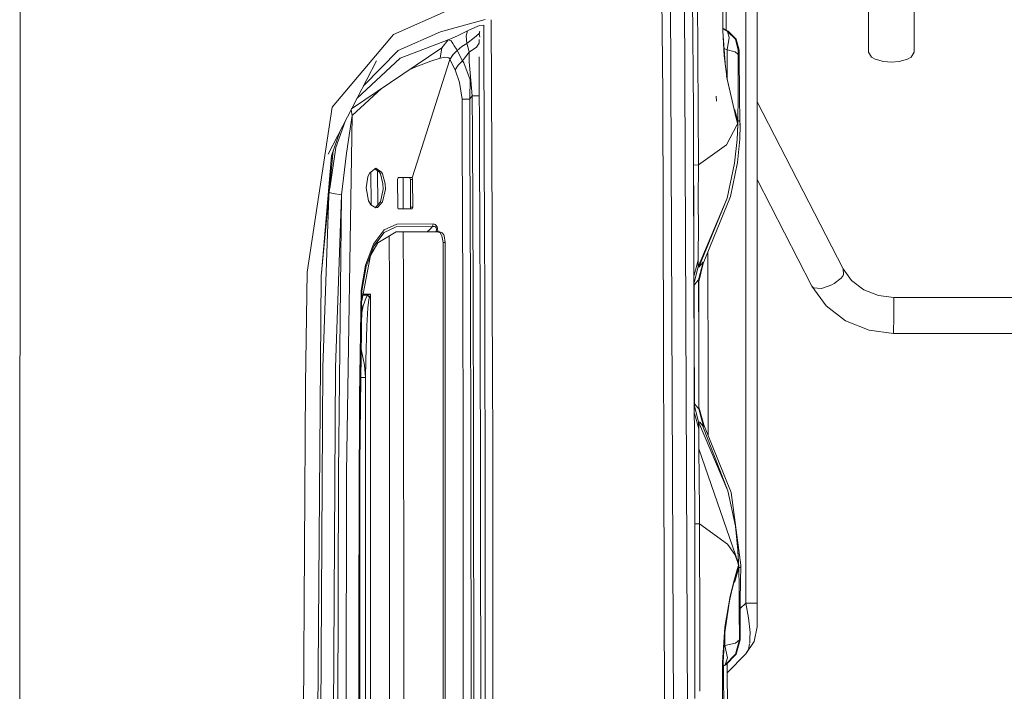
# Model space of a CAD drawing. Units: millimetres. Extents: x 1115 to 8124, y 226 to 3485.
# Drawn here: x 4707 to 4981, y 1652 to 1839 of the extents above; entities that cross this region are included whole.
import ezdxf

# ---------------------------------------------------------------- set-up
doc = ezdxf.new("R2010")
doc.units = ezdxf.units.MM

msp = doc.modelspace()

# ---------------------------------------------------------------- linework, layer by layer
at = {"color": 18, "linetype": 'Continuous', "lineweight": 18}
for p, q in [((4882.655762, 2131.422363), (4885.791992, 1818.29834)), ((4887.45166, 1941.977539), (4888.774902, 1639.69812)), ((4891.337891, 1942.012207), (4892.661621, 1639.69812)), ((4707.25, 1639.69812), (4707.46875, 1932.290161)), ((4893.594727, 1914.696045), (4894.254395, 1813.369141)), ((4894.974609, 1914.725342), (4895.613281, 1813.389526)), ((4908.804199, 1831.495361), (4908.804199, 1915.536743)), ((4911.9375, 1831.473877), (4911.9375, 1915.501221)), ((4902.44043, 1835.864868), (4902.352051, 1856.534546)), ((4903.279297, 1856.538574), (4903.368164, 1835.983643)), ((4942.896484, 1847.109741), (4942.881836, 1829.876221)), ((4955.58252, 1847.289917), (4955.58252, 1829.876221)), ((4826.479492, 1841.620728), (4811.050293, 1834.752319)), ((4836.424805, 1839.007935), (4824.053711, 1835.558105)), ((4834.874512, 1837.335938), (4832.133789, 1836.130005)), ((4835.944824, 1837.363037), (4834.874512, 1837.335938)), ((4836.197266, 1801.217896), (4836.056152, 1837.411133)), ((4838.315918, 1801.212524), (4838.168457, 1838.888062)), ((4793.956055, 1814.607666), (4811.050293, 1834.752319)), ((4824.053711, 1835.558105), (4812.353516, 1830.372925)), ((4828.791016, 1834.44812), (4826.188477, 1833.312866)), ((4831.562988, 1835.821777), (4828.791016, 1834.44812)), ((4831.149414, 1834.457031), (4831.562988, 1835.821777)), ((4831.149414, 1834.457031), (4831.395508, 1832.327637)), ((4833.495117, 1833.940186), (4831.395508, 1832.327637)), ((4832.133789, 1836.130005), (4831.562988, 1835.821777)), ((4833.495117, 1833.940186), (4834.701172, 1834.942017)), ((4834.818359, 1834.926392), (4834.701172, 1834.942017)), ((4834.87207, 1835.541626), (4834.818359, 1834.926392)), ((4834.95459, 1834.938721), (4834.818359, 1834.926392)), ((4834.818359, 1834.926392), (4834.953125, 1834.078857)), ((4834.955078, 1835.677124), (4834.87207, 1835.541626)), ((4902.4375, 1836.517578), (4903.896484, 1835.68042)), ((4902.437988, 1836.388062), (4903.691406, 1835.674805)), ((4902.773438, 1828.832153), (4902.44043, 1835.864868)), ((4903.180664, 1825.659058), (4902.450684, 1835.64563)), ((4903.668945, 1830.517944), (4904.195312, 1833.966309)), ((4903.79834, 1835.675171), (4903.691406, 1835.674805)), ((4905.906738, 1833.47876), (4903.691406, 1835.674805)), ((4904.195312, 1833.966309), (4903.691406, 1835.674805)), ((4903.896484, 1835.68042), (4903.79834, 1835.675171)), ((4906.119629, 1833.479126), (4903.896484, 1835.68042)), ((4826.188477, 1833.312866), (4812.816895, 1828.199829)), ((4824.458008, 1831.132812), (4826.188477, 1833.312866)), ((4826.980469, 1832.995117), (4826.188477, 1833.312866)), ((4827.484863, 1832.338745), (4826.980469, 1832.995117)), ((4827.896484, 1831.648804), (4827.484863, 1832.338745)), ((4828.45752, 1830.678345), (4827.896484, 1831.648804)), ((4830.008789, 1831.417236), (4828.676758, 1830.310547)), ((4831.395508, 1832.327637), (4830.008789, 1831.417236)), ((4831.736816, 1831.125244), (4831.395508, 1832.327637)), ((4834.040039, 1831.288574), (4832.008301, 1829.888306)), ((4834.040039, 1831.288574), (4834.793457, 1832.399536)), ((4834.793457, 1832.399536), (4834.789551, 1833.380127)), ((4905.906738, 1833.47876), (4906.726074, 1830.470459)), ((4906.119629, 1833.479126), (4906.939453, 1830.467896)), ((4908.804199, 1747.453735), (4908.804199, 1831.495361)), ((4911.9375, 1747.446167), (4911.9375, 1831.473877)), ((4824.458008, 1831.132812), (4799.351074, 1814.116943)), ((4812.353516, 1830.372925), (4802.676758, 1820.53186)), ((4823.988281, 1828.185913), (4824.458008, 1831.132812)), ((4825.307129, 1828.479248), (4823.988281, 1828.185913)), ((4825.993652, 1828.442261), (4825.307129, 1828.479248)), ((4826.693848, 1827.877686), (4827.569824, 1829.196411)), ((4827.492676, 1829.147095), (4826.693848, 1827.877686)), ((4827.555176, 1829.209106), (4827.492676, 1829.147095)), ((4828.676758, 1830.310547), (4827.569824, 1829.196411)), ((4828.676758, 1830.310547), (4827.608398, 1829.260986)), ((4828.676758, 1830.310547), (4828.45752, 1830.678345)), ((4828.676758, 1830.310547), (4830.154297, 1827.443604)), ((4832.008301, 1829.888306), (4830.766602, 1828.250732)), ((4831.736816, 1831.125244), (4832.008301, 1829.888306)), ((4832.008301, 1829.888306), (4831.984375, 1827.24353)), ((4834.915527, 1801.192383), (4834.808105, 1828.625977)), ((4903.602051, 1822.373657), (4902.773438, 1828.832153)), ((4903.668945, 1830.517944), (4902.796387, 1830.916748)), ((4903.651855, 1822.520264), (4903.668945, 1830.517944)), ((4905.882812, 1829.964844), (4903.668945, 1830.517944)), ((4905.882812, 1829.964844), (4906.716309, 1829.195068)), ((4906.703125, 1817.661743), (4906.716309, 1829.195068)), ((4906.718262, 1830.123901), (4906.716309, 1829.195068)), ((4906.718262, 1830.123901), (4906.726074, 1830.470459)), ((4906.83252, 1830.469116), (4906.726074, 1830.470459)), ((4906.939453, 1830.467896), (4906.83252, 1830.469116)), ((4906.949707, 1830.121582), (4906.939453, 1830.467896)), ((4906.958008, 1829.196655), (4906.949707, 1830.121582)), ((4907.055176, 1817.68103), (4906.958008, 1829.196655)), ((4943.732422, 1828.513916), (4942.881836, 1829.876221)), ((4944.742188, 1827.949585), (4943.732422, 1828.513916)), ((4954.731445, 1828.513916), (4953.722168, 1827.949585)), ((4955.58252, 1829.876221), (4954.731445, 1828.513916)), ((4806.303223, 1827.526855), (4792.839355, 1801.556885)), ((4812.816895, 1828.199829), (4800.831543, 1816.972412)), ((4817.232422, 1825.858276), (4815.331055, 1824.946899)), ((4816.182129, 1794.981689), (4826.693848, 1827.877686)), ((4821.375488, 1827.36792), (4817.232422, 1825.858276)), ((4823.988281, 1828.185913), (4821.375488, 1827.36792)), ((4826.350098, 1828.281982), (4825.993652, 1828.442261)), ((4826.626465, 1827.993652), (4826.350098, 1828.281982)), ((4826.693848, 1827.877686), (4826.626465, 1827.993652)), ((4828.172852, 1825.003662), (4826.693848, 1827.877686)), ((4828.970215, 1826.277466), (4828.172852, 1825.003662)), ((4830.154297, 1827.443604), (4828.970215, 1826.277466)), ((4830.766602, 1828.250732), (4830.154297, 1827.443604)), ((4830.562988, 1826.915649), (4830.154297, 1827.443604)), ((4832.253418, 1822.204224), (4830.562988, 1826.915649)), ((4832.287598, 1824.129883), (4831.984375, 1827.24353)), ((4947.060547, 1827.315918), (4944.742188, 1827.949585)), ((4949.232422, 1827.151611), (4947.060547, 1827.315918)), ((4949.232422, 1827.151611), (4951.404297, 1827.315918)), ((4953.722168, 1827.949585), (4951.404297, 1827.315918)), ((4829.303223, 1821.471924), (4828.172852, 1825.003662)), ((4832.834961, 1817.729736), (4832.287598, 1824.129883)), ((4906.085938, 1811.5448), (4903.489746, 1823.250488)), ((4802.558105, 1820.302856), (4802.750488, 1820.606689)), ((4830.037598, 1816.869751), (4829.303223, 1821.471924)), ((4832.166504, 1817.066406), (4832.253418, 1822.204224)), ((4906.085938, 1811.5448), (4903.602051, 1822.373657)), ((4807.708008, 1819.780762), (4799.584473, 1812.307983)), ((4832.834961, 1817.729736), (4832.280273, 1816.996582)), ((4834.64502, 1817.738281), (4832.834961, 1817.729736)), ((4832.834961, 1817.729736), (4832.895508, 1807.030518)), ((4834.851074, 1817.738403), (4834.64502, 1817.738281)), ((4885.791992, 1818.29834), (4886.249512, 1639.69812)), ((4900.706055, 1816.302734), (4900.59375, 1817.671753)), ((4906.630371, 1810.850342), (4906.703125, 1817.661743)), ((4907.173828, 1810.852783), (4907.055176, 1817.68103)), ((4830.937988, 1816.870117), (4830.037598, 1816.869751)), ((4830.078125, 1806.171753), (4830.037598, 1816.869751)), ((4832.1875, 1816.873779), (4830.937988, 1816.870117)), ((4832.1875, 1816.873779), (4832.166504, 1817.066406)), ((4832.1875, 1816.873779), (4832.280273, 1816.996582)), ((4832.228027, 1806.175781), (4832.1875, 1816.873779)), ((4935.844238, 1769.690552), (4911.9375, 1816.119141)), ((4787.055176, 1768.775879), (4793.956055, 1814.607666)), ((4799.584473, 1812.307983), (4797.994629, 1712.999512)), ((4799.584473, 1812.307983), (4797.998535, 1801.869629)), ((4799.23877, 1813.89978), (4799.584473, 1812.307983)), ((4894.254395, 1813.369141), (4894.324219, 1798.526855)), ((4895.681152, 1798.545776), (4895.613281, 1813.389526)), ((4905.806641, 1813.735718), (4905.544434, 1813.984985)), ((4905.806641, 1813.735718), (4906.20166, 1811.871704)), ((4906.630371, 1810.850342), (4905.806641, 1813.735718)), ((4906.20166, 1811.871704), (4905.872559, 1812.473267)), ((4906.20166, 1811.871704), (4905.938965, 1812.184692)), ((4797.70459, 1810.94104), (4794.990723, 1803.378052)), ((4906.369141, 1809.83374), (4903.412109, 1804.161987)), ((4906.465332, 1810.210205), (4906.085938, 1811.5448)), ((4906.20166, 1811.871704), (4906.476562, 1810.252319)), ((4906.5, 1810.364624), (4906.20166, 1811.871704)), ((4906.498535, 1810.358032), (4906.264648, 1811.5)), ((4906.392578, 1805.646973), (4906.591309, 1809.903809)), ((4906.392578, 1805.646973), (4906.551758, 1809.792358)), ((4906.474121, 1810.266846), (4906.498535, 1810.358032)), ((4906.476562, 1810.252319), (4906.537109, 1809.895264)), ((4906.537109, 1809.895264), (4906.484375, 1810.04126)), ((4906.591309, 1809.903809), (4906.500977, 1810.346802)), ((4906.537109, 1809.895264), (4906.500977, 1810.086548)), ((4906.591309, 1809.903809), (4906.502441, 1810.353271)), ((4906.536621, 1809.880371), (4906.551758, 1809.792358)), ((4906.551758, 1809.792358), (4906.537109, 1809.895264)), ((4906.591309, 1809.903809), (4906.551758, 1809.792358)), ((4906.630371, 1810.850342), (4906.591309, 1809.903809)), ((4907.173828, 1810.852783), (4906.630371, 1810.850342)), ((4907.055176, 1810.852173), (4907.100586, 1810.581299)), ((4907.063477, 1810.852173), (4907.107422, 1810.605591)), ((4907.074219, 1810.483276), (4907.076172, 1810.475708)), ((4907.086426, 1810.529053), (4907.088379, 1810.522461)), ((4907.092285, 1810.550171), (4907.09375, 1810.543945)), ((4907.241699, 1809.747681), (4907.108398, 1805.711426)), ((4907.158203, 1809.613892), (4907.209473, 1809.937988)), ((4907.160645, 1809.826904), (4907.223145, 1810.026855)), ((4907.165039, 1810.137329), (4907.20752, 1809.975952)), ((4907.166016, 1810.195923), (4907.20459, 1809.966431)), ((4907.166504, 1810.27063), (4907.214844, 1809.999512)), ((4907.166504, 1810.253784), (4907.223145, 1810.026855)), ((4907.166504, 1810.236328), (4907.223145, 1810.026855)), ((4907.173828, 1810.852783), (4907.241699, 1809.747681)), ((4907.209473, 1809.937988), (4907.241699, 1809.747681)), ((4907.212402, 1809.957153), (4907.243652, 1809.838867)), ((4907.217285, 1809.987183), (4907.243652, 1809.838867)), ((4907.223145, 1810.026855), (4907.243652, 1809.838867)), ((4907.243652, 1809.838867), (4907.241699, 1809.747681)), ((4796.196289, 1808.031616), (4793.802734, 1801.072266)), ((4832.895508, 1807.030518), (4833.100098, 1764.233398)), ((4830.078125, 1806.171753), (4830.215332, 1763.380127)), ((4832.365234, 1763.383179), (4832.228027, 1806.175781)), ((4903.412109, 1804.161987), (4895.681152, 1798.545776)), ((4905.695801, 1799.045776), (4906.392578, 1805.646973)), ((4907.108398, 1805.711426), (4906.475098, 1799.283325)), ((4790.979492, 1767.667603), (4794.302734, 1802.525391)), ((4794.990723, 1803.378052), (4793.300293, 1792.013306)), ((4797.998535, 1801.869629), (4796.569336, 1790.257324)), ((4834.983398, 1781.0448), (4834.915527, 1801.192383)), ((4836.265137, 1781.065674), (4836.197266, 1801.217896)), ((4838.383789, 1781.062378), (4838.315918, 1801.212524)), ((4793.802734, 1801.072266), (4790.986328, 1768.505371)), ((4793.756836, 1800.373169), (4793.71875, 1800.096436)), ((4894.324219, 1798.526855), (4895.681152, 1798.545776)), ((4894.324219, 1798.526855), (4894.376465, 1787.37793)), ((4894.60791, 1713.387695), (4894.324219, 1798.526855)), ((4895.625488, 1788.952637), (4895.681152, 1798.545776)), ((4903.638672, 1789.305298), (4905.695801, 1799.045776)), ((4906.475098, 1799.283325), (4904.564453, 1789.790894)), ((4803.918457, 1795.273926), (4804.232422, 1796.070557)), ((4804.232422, 1796.070557), (4804.352539, 1796.306274)), ((4806.097656, 1797.678467), (4804.352539, 1796.306274)), ((4804.792969, 1787.45813), (4804.718262, 1796.593994)), ((4805.804688, 1797.447998), (4807.098633, 1796.531982)), ((4806.097656, 1797.678467), (4807.712891, 1796.535034)), ((4806.597656, 1796.886841), (4806.673828, 1787.525024)), ((4807.358887, 1796.060669), (4807.098633, 1796.531982)), ((4808.087402, 1793.286987), (4807.358887, 1796.060669)), ((4807.972168, 1796.063599), (4807.712891, 1796.535034)), ((4808.701172, 1793.289917), (4807.972168, 1796.063599)), ((4803.471191, 1792.178345), (4803.918457, 1795.273926)), ((4808.141602, 1791.800659), (4808.087402, 1793.286987)), ((4808.755859, 1791.803833), (4808.701172, 1793.289917)), ((4812.191895, 1794.836548), (4812.141113, 1794.528442)), ((4812.169922, 1786.828369), (4812.141113, 1794.528442)), ((4812.279297, 1794.981689), (4812.191895, 1794.836548)), ((4812.379395, 1795.028442), (4812.277344, 1795.027832)), ((4812.379395, 1795.028442), (4812.279297, 1794.981689)), ((4815.467773, 1795.025269), (4812.373047, 1795.025269)), ((4816.081543, 1795.028442), (4812.379395, 1795.028442)), ((4813.671387, 1795.026978), (4813.697754, 1786.328369)), ((4816.081543, 1795.028442), (4815.467773, 1795.025269)), ((4815.568359, 1794.978638), (4815.467773, 1795.025269)), ((4815.568359, 1794.978638), (4815.656738, 1794.833496)), ((4815.656738, 1794.833496), (4815.710449, 1794.525269)), ((4815.710449, 1794.525269), (4816.32373, 1794.528442)), ((4815.710449, 1794.525269), (4815.73877, 1786.825439)), ((4816.182129, 1794.981689), (4816.081543, 1795.028442)), ((4816.270508, 1794.836548), (4816.182129, 1794.981689)), ((4816.270508, 1794.836548), (4816.32373, 1794.528442)), ((4816.352539, 1786.828369), (4816.32373, 1794.528442)), ((4927.140137, 1764.922729), (4911.9375, 1794.496094)), ((4793.194336, 1790.899414), (4794.271484, 1790.600952)), ((4794.271484, 1790.600952), (4796.569336, 1790.257324)), ((4796.569336, 1790.257324), (4794.889648, 1742.284668)), ((4796.569336, 1790.257324), (4795.721191, 1713.029297)), ((4804.116211, 1788.611938), (4803.471191, 1792.178345)), ((4807.385742, 1788.284424), (4808.141602, 1791.800659)), ((4807.999023, 1788.287354), (4808.755859, 1791.803833)), ((4793.102051, 1789.932251), (4791.405273, 1742.386108)), ((4804.762695, 1787.475708), (4804.116211, 1788.611938)), ((4804.762695, 1787.475708), (4806.134766, 1786.678345)), ((4807.385742, 1788.284424), (4805.970215, 1786.774048)), ((4806.558105, 1786.74939), (4807.999023, 1788.287354)), ((4895.602051, 1770.223755), (4903.638672, 1789.305298)), ((4895.64209, 1780.504639), (4895.625488, 1788.952637)), ((4903.638672, 1789.305298), (4895.742188, 1770.149658)), ((4904.564453, 1789.790894), (4897.013672, 1771.136841)), ((4806.134766, 1786.678345), (4806.558105, 1786.74939)), ((4812.222656, 1786.520386), (4812.169922, 1786.828369)), ((4812.311035, 1786.375), (4812.222656, 1786.520386)), ((4812.311035, 1786.375), (4812.412109, 1786.328369)), ((4812.412109, 1786.328369), (4816.114258, 1786.328369)), ((4815.506348, 1786.328369), (4815.600586, 1786.372314)), ((4815.600586, 1786.372314), (4815.687988, 1786.517456)), ((4815.687988, 1786.517456), (4815.73877, 1786.825439)), ((4815.73877, 1786.825439), (4816.352539, 1786.828369)), ((4816.114258, 1786.328369), (4816.213867, 1786.375)), ((4816.213867, 1786.375), (4816.30127, 1786.520386)), ((4816.30127, 1786.520386), (4816.352539, 1786.828369)), ((4894.413574, 1777.459839), (4894.376465, 1787.37793)), ((4808.447754, 1780.497437), (4811.928223, 1782.144653)), ((4811.928223, 1782.144653), (4822.031738, 1782.177612)), ((4822.031738, 1782.177612), (4821.881836, 1781.415649)), ((4822.031738, 1782.177612), (4822.599609, 1782.028809)), ((4822.599609, 1782.028809), (4822.89502, 1781.755127)), ((4805.433594, 1776.550049), (4808.447754, 1780.497437)), ((4805.526367, 1775.985229), (4808.437988, 1779.797363)), ((4806.69873, 1776.96167), (4811.762207, 1779.976929)), ((4808.437988, 1779.797363), (4811.797363, 1781.382935)), ((4811.762207, 1779.976929), (4816.0625, 1779.976929)), ((4811.797363, 1781.382935), (4821.881836, 1781.415649)), ((4813.717285, 1779.976929), (4813.762695, 1765.011963)), ((4820.362793, 1779.976929), (4816.0625, 1779.976929)), ((4820.362793, 1779.976929), (4821.068359, 1780.645508)), ((4821.41748, 1779.976929), (4820.362793, 1779.976929)), ((4821.068359, 1780.645508), (4821.881836, 1781.415649)), ((4821.41748, 1779.976929), (4822.727051, 1779.976929)), ((4822.264648, 1779.974487), (4821.41748, 1779.976929)), ((4821.881836, 1781.415649), (4822.429688, 1781.456543)), ((4822.264648, 1779.974487), (4822.727051, 1779.976929)), ((4822.264648, 1779.974487), (4822.353027, 1779.974487)), ((4822.353027, 1779.974487), (4822.441406, 1779.974487)), ((4822.429688, 1781.456543), (4822.692871, 1781.321045)), ((4822.902832, 1779.976929), (4822.441406, 1779.974487)), ((4822.441406, 1779.974487), (4822.669434, 1779.974243)), ((4822.669434, 1779.974243), (4822.976074, 1779.975586)), ((4823.302246, 1779.974243), (4822.669434, 1779.974243)), ((4822.692871, 1781.321045), (4822.853027, 1781.073608)), ((4822.727051, 1779.976929), (4822.901855, 1780.143433)), ((4822.727051, 1779.976929), (4822.814941, 1779.976929)), ((4822.814941, 1779.976929), (4822.902832, 1779.976929)), ((4822.853027, 1781.073608), (4822.926758, 1780.709351)), ((4822.89502, 1781.755127), (4823.098145, 1781.373779)), ((4822.926758, 1780.709351), (4822.901855, 1780.143433)), ((4822.901855, 1780.143433), (4823.282715, 1780.143799)), ((4822.901855, 1780.143433), (4822.902832, 1779.976929)), ((4822.902832, 1779.976929), (4823.283203, 1779.976929)), ((4822.976074, 1779.975586), (4823.283203, 1779.976929)), ((4823.228027, 1780.871948), (4823.098145, 1781.373779)), ((4823.228027, 1780.871948), (4823.282715, 1780.143799)), ((4823.282715, 1780.143799), (4823.283203, 1779.976929)), ((4823.916016, 1779.976929), (4823.283203, 1779.976929)), ((4823.916016, 1779.976929), (4823.302246, 1779.974243)), ((4823.921875, 1779.681885), (4823.302246, 1779.974243)), ((4824.535156, 1779.684326), (4823.916016, 1779.976929)), ((4824.325684, 1779.094849), (4823.921875, 1779.681885)), ((4824.938965, 1779.097534), (4824.535156, 1779.684326)), ((4835.044922, 1760.896729), (4834.983398, 1781.0448)), ((4836.32666, 1760.91394), (4836.265137, 1781.065674)), ((4838.383789, 1781.062378), (4838.445312, 1760.911865)), ((4895.627441, 1774.348511), (4895.64209, 1780.504639)), ((4803.212402, 1770.705444), (4805.433594, 1776.550049)), ((4804.646973, 1773.376831), (4806.69873, 1776.96167)), ((4809.844238, 1778.835205), (4809.865723, 1765.018066)), ((4824.435059, 1778.839233), (4824.325684, 1779.094849)), ((4824.754883, 1776.974243), (4824.435059, 1778.839233)), ((4825.062012, 1776.975586), (4824.754883, 1776.974243)), ((4824.754883, 1502.422119), (4824.754883, 1776.974243)), ((4825.048828, 1778.841919), (4824.938965, 1779.097534)), ((4825.368652, 1776.976929), (4825.048828, 1778.841919)), ((4825.368652, 1776.976929), (4825.062012, 1776.975586)), ((4825.368652, 1502.419434), (4825.368652, 1776.976929)), ((4894.410645, 1776.202393), (4894.413574, 1777.459839)), ((4894.550293, 1730.636597), (4894.413574, 1777.459839)), ((4803.381348, 1770.343018), (4805.526367, 1775.985229)), ((4895.597656, 1772.150879), (4895.627441, 1774.348511)), ((4898.327148, 1736.800537), (4898.255371, 1774.204834)), ((4802.21875, 1760.778198), (4804.646973, 1773.376831)), ((4894.435547, 1767.905762), (4895.597656, 1772.150879)), ((4895.597656, 1772.150879), (4895.602051, 1770.223755)), ((4895.704102, 1766.647949), (4896.960938, 1771.532959)), ((4895.72998, 1766.206665), (4897.013672, 1771.136841)), ((4895.742188, 1770.149658), (4896.040039, 1771.264771)), ((4896.380371, 1770.943481), (4896.960938, 1771.532959)), ((4896.960938, 1771.532959), (4897.013672, 1771.136841)), ((4786.547852, 1737.791016), (4787.055176, 1768.775879)), ((4802.056641, 1763.679565), (4803.212402, 1770.705444)), ((4802.26416, 1763.55603), (4803.381348, 1770.343018)), ((4894.447266, 1765.897461), (4895.602051, 1770.223755)), ((4895.602051, 1770.223755), (4895.742188, 1770.149658)), ((4895.742188, 1770.149658), (4896.380371, 1770.943481)), ((4935.945801, 1768.116333), (4935.844238, 1769.690552)), ((4938.157227, 1766.477783), (4935.844238, 1769.690552)), ((4790.979492, 1767.667603), (4789.977051, 1639.69812)), ((4894.444336, 1765.161255), (4895.090332, 1765.986206)), ((4895.090332, 1765.986206), (4895.704102, 1766.647949)), ((4895.759766, 1748.711792), (4895.704102, 1766.647949)), ((4895.72998, 1766.206665), (4895.704102, 1766.647949)), ((4895.811523, 1731.262329), (4895.72998, 1766.206665)), ((4933.332031, 1765.614868), (4932.64502, 1765.224731)), ((4933.332031, 1765.614868), (4935.250977, 1767.151001)), ((4935.250977, 1767.151001), (4935.813477, 1767.880493)), ((4935.813477, 1767.880493), (4935.945801, 1768.116333)), ((4941.525391, 1763.888062), (4938.157227, 1766.477783)), ((4801.571777, 1734.195679), (4802.056641, 1763.679565)), ((4801.785156, 1734.174683), (4802.26416, 1763.55603)), ((4809.865723, 1765.018066), (4809.944824, 1639.69812)), ((4813.762695, 1765.011963), (4813.841797, 1639.69812)), ((4830.3125, 1720.588501), (4830.215332, 1763.380127)), ((4832.462402, 1720.590454), (4832.365234, 1763.383179)), ((4833.100098, 1764.233398), (4833.242676, 1721.436035)), ((4927.140137, 1764.922729), (4927.555664, 1764.411621)), ((4931.10498, 1759.404053), (4927.140137, 1764.922729)), ((4929.854492, 1764.220947), (4927.555664, 1764.411621)), ((4932.64502, 1765.224731), (4929.854492, 1764.220947)), ((4945.60498, 1762.248779), (4941.525391, 1763.888062)), ((4803.786133, 1762.372192), (4802.526367, 1762.371826)), ((4803.398438, 1761.763184), (4802.581055, 1759.430176)), ((4802.588379, 1762.69397), (4804.589355, 1762.694458)), ((4803.786133, 1762.372192), (4803.398438, 1761.763184)), ((4804.578125, 1762.690063), (4803.786133, 1762.372192)), ((4803.786133, 1762.372192), (4804.060547, 1762.072021)), ((4804.180664, 1761.157837), (4803.895996, 1758.817261)), ((4804.060547, 1762.072021), (4804.315918, 1761.769531)), ((4804.315918, 1761.769531), (4804.180664, 1761.157837)), ((4804.585449, 1762.681763), (4804.315918, 1761.769531)), ((4804.589355, 1762.694458), (4804.578125, 1762.690063)), ((4804.589355, 1762.694458), (4804.585449, 1762.681763)), ((4804.589355, 1762.694458), (4804.601074, 1750.221802)), ((4835.098633, 1740.748535), (4835.044922, 1760.896729)), ((4836.380859, 1740.762329), (4836.32666, 1760.91394)), ((4838.445312, 1760.911865), (4838.499023, 1740.761108)), ((4949.864746, 1761.722534), (4945.60498, 1762.248779)), ((5021.051758, 1761.721558), (4949.864746, 1761.722534)), ((4949.865234, 1760.205566), (4949.864746, 1761.722534)), ((4949.864746, 1759.894897), (4949.865234, 1760.205566)), ((4802.200195, 1759.63562), (4801.845215, 1731.908936)), ((4802.581055, 1759.430176), (4802.168457, 1757.149902)), ((4803.895996, 1758.817261), (4803.586426, 1753.878784)), ((4936.513184, 1755.249023), (4931.10498, 1759.404053)), ((4949.862305, 1758.847656), (4949.853516, 1756.224976)), ((4949.862305, 1758.847656), (4949.864746, 1759.894897)), ((4943.022461, 1752.621826), (4936.513184, 1755.249023)), ((4949.837891, 1752.862915), (4949.850586, 1755.446899)), ((4949.853516, 1756.224976), (4949.850586, 1755.446899)), ((4803.586426, 1753.878784), (4803.296875, 1744.205566)), ((4943.022461, 1752.621826), (4949.827637, 1751.752686)), ((4949.827637, 1751.752686), (4949.837891, 1752.862915)), ((4804.601074, 1750.221802), (4804.632812, 1702.238159)), ((5021.074707, 1751.753174), (4949.827637, 1751.752686)), ((4802.043457, 1747.391968), (4802.921387, 1742.897827)), ((4895.759766, 1748.711792), (4895.803223, 1730.775879)), ((4895.811523, 1731.262329), (4895.759766, 1748.711792)), ((4908.804199, 1676.853271), (4908.804199, 1747.453735)), ((4911.9375, 1676.8573), (4911.9375, 1747.446167)), ((4803.296875, 1744.205566), (4803.225098, 1739.496948)), ((4791.405273, 1742.386108), (4790.807129, 1639.69812)), ((4794.889648, 1742.284668), (4794.29248, 1639.69812)), ((4803.224121, 1739.511841), (4802.921387, 1742.897827)), ((4802.359375, 1739.513794), (4801.942383, 1739.516113)), ((4802.357422, 1739.528442), (4801.942871, 1739.530762)), ((4803.224121, 1739.511841), (4802.357422, 1739.528442)), ((4802.359375, 1739.513794), (4803.225098, 1739.496948)), ((4803.225098, 1739.496948), (4803.224121, 1739.511841)), ((4803.249512, 1702.250488), (4803.225098, 1739.496948)), ((4835.144043, 1720.60022), (4835.098633, 1740.748535)), ((4836.425781, 1720.61084), (4836.380859, 1740.762329)), ((4838.499023, 1740.761108), (4838.544434, 1720.610229)), ((4785.965332, 1639.69812), (4786.547852, 1737.791016)), ((4898.328613, 1723.361694), (4898.327148, 1736.800537)), ((4801.348145, 1675.646484), (4801.571777, 1734.195679)), ((4801.785156, 1734.174683), (4801.561523, 1675.646362)), ((4801.712891, 1715.255005), (4801.845215, 1731.908936)), ((4894.689941, 1732.089355), (4894.545898, 1732.144287)), ((4895.720703, 1727.205933), (4894.547852, 1731.522339)), ((4895.085938, 1731.56311), (4894.689941, 1732.089355)), ((4895.463867, 1731.060181), (4895.086914, 1731.56189)), ((4895.803223, 1730.775879), (4895.463867, 1731.060181)), ((4895.811523, 1731.262329), (4895.803223, 1730.775879)), ((4895.803223, 1730.775879), (4897.07373, 1725.921387)), ((4895.811523, 1731.262329), (4897.111328, 1726.350952)), ((4895.726562, 1725.263306), (4894.554688, 1729.471558)), ((4895.720703, 1727.205933), (4895.726562, 1725.263306)), ((4896.038574, 1727.091675), (4895.720703, 1727.205933)), ((4903.846191, 1708.005005), (4895.720703, 1727.205933)), ((4895.804688, 1719.714966), (4895.726562, 1725.263306)), ((4896.74707, 1726.175049), (4896.038574, 1727.091675)), ((4896.74707, 1726.175049), (4903.846191, 1708.005005)), ((4897.07373, 1725.921387), (4896.74707, 1726.175049)), ((4897.111328, 1726.350952), (4897.07373, 1725.921387)), ((4897.111328, 1726.350952), (4904.773438, 1707.532959)), ((4830.385254, 1639.69812), (4830.3125, 1720.588501)), ((4832.462402, 1720.590454), (4832.534668, 1639.69812)), ((4833.242676, 1721.436035), (4833.351074, 1639.69812)), ((4835.180664, 1700.451782), (4835.144043, 1720.60022)), ((4836.425781, 1720.61084), (4836.462402, 1700.458984)), ((4838.544434, 1720.610229), (4838.581055, 1700.459106)), ((4895.804688, 1719.714966), (4895.842285, 1711.362427)), ((4906, 1689.98291), (4895.804688, 1719.714966)), ((4795.721191, 1713.029297), (4795.552246, 1639.69812)), ((4797.825684, 1639.69812), (4797.994629, 1712.999512)), ((4894.623047, 1702.967163), (4894.60791, 1713.387695)), ((4895.913086, 1702.419678), (4895.842285, 1711.362427)), ((4905.920898, 1698.197144), (4903.846191, 1708.005005)), ((4904.773438, 1707.532959), (4907.46875, 1687.382812)), ((4894.629395, 1698.884033), (4894.623047, 1702.967163)), ((4803.254883, 1690.251831), (4803.249512, 1702.250488)), ((4804.632812, 1702.238159), (4804.638672, 1690.241943)), ((4835.22168, 1639.69812), (4835.180664, 1700.451782)), ((4836.462402, 1700.458984), (4836.50293, 1639.69812)), ((4838.581055, 1700.459106), (4838.621094, 1639.69812)), ((4895.972656, 1698.895508), (4895.913086, 1702.419678)), ((4895.972656, 1698.895508), (4894.629395, 1698.884033)), ((4894.666504, 1669.109497), (4894.629395, 1698.884033)), ((4895.972656, 1698.895508), (4896.005859, 1669.119263)), ((4903.755859, 1693.211182), (4895.972656, 1698.895508)), ((4906.620117, 1691.549438), (4905.920898, 1698.197144)), ((4801.624512, 1692.245728), (4801.648926, 1670.980103)), ((4905.79248, 1690.35437), (4903.755859, 1693.211182)), ((4803.254883, 1690.251831), (4803.266602, 1639.698364)), ((4804.638672, 1690.241943), (4804.650879, 1639.698364)), ((4906.536133, 1688.419189), (4905.79248, 1690.35437)), ((4906.536133, 1688.419189), (4906, 1689.98291)), ((4906.620117, 1691.549438), (4906.775879, 1687.374878)), ((4906.841797, 1686.689819), (4906.620117, 1691.549438)), ((4905.72998, 1683.354004), (4906.730469, 1687.124756)), ((4905.732422, 1683.355713), (4906.730469, 1687.124756)), ((4906.686035, 1686.985229), (4905.732422, 1683.355225)), ((4905.732422, 1683.356079), (4906.685547, 1686.984619)), ((4905.732422, 1683.356934), (4906.604004, 1686.712769)), ((4906.841797, 1686.689819), (4905.771973, 1682.801514)), ((4906.729492, 1687.129395), (4906.124023, 1685.11731)), ((4906.741699, 1687.24292), (4906.536133, 1688.419189)), ((4906.741699, 1687.24292), (4906.775879, 1687.374878)), ((4906.746582, 1687.215576), (4906.758789, 1687.260498)), ((4906.749512, 1687.197021), (4906.758789, 1687.260498)), ((4906.758789, 1687.260498), (4906.77002, 1687.331665)), ((4906.77002, 1687.331665), (4906.771973, 1687.344238)), ((4906.771973, 1687.344238), (4906.775879, 1687.374878)), ((4906.841797, 1686.689819), (4906.775879, 1687.374878)), ((4907.338867, 1686.692017), (4906.841797, 1686.689819)), ((4906.841797, 1686.689819), (4906.864258, 1685.958496)), ((4907.288574, 1686.691772), (4907.348145, 1686.919067)), ((4907.369141, 1686.843506), (4907.329102, 1686.692017)), ((4907.40918, 1686.692383), (4907.338867, 1683.197388)), ((4907.341797, 1686.692139), (4907.374512, 1686.825317)), ((4907.40918, 1686.692383), (4907.341797, 1686.692139)), ((4907.46875, 1687.382812), (4907.40918, 1686.692383)), ((4907.446289, 1687.124146), (4907.466797, 1687.206543)), ((4907.466797, 1687.206543), (4907.447754, 1687.13562)), ((4907.466797, 1687.206543), (4907.470703, 1687.308472)), ((4907.469727, 1687.369507), (4907.46875, 1687.382812)), ((4907.470215, 1687.362671), (4907.469727, 1687.369507)), ((4907.470703, 1687.350464), (4907.470215, 1687.362671)), ((4907.471191, 1687.338257), (4907.470703, 1687.350464)), ((4907.470703, 1687.308472), (4907.471191, 1687.338257)), ((4906.124023, 1685.11731), (4905.358887, 1682.443359)), ((4906.864258, 1685.958496), (4906.932617, 1681.687866)), ((4904.124023, 1676.642456), (4905.358887, 1682.443359)), ((4905.358887, 1682.443359), (4904.432129, 1678.734863)), ((4904.59375, 1678.989014), (4905.358887, 1682.443359)), ((4904.59375, 1678.989014), (4905.200684, 1681.366699)), ((4905.200684, 1681.366699), (4905.696777, 1683.230225)), ((4905.515625, 1682.550171), (4905.771973, 1682.801514)), ((4905.696777, 1683.230225), (4905.710938, 1683.272461)), ((4905.710938, 1683.272461), (4905.725098, 1683.325684)), ((4905.72998, 1683.354004), (4905.732422, 1683.356934)), ((4906.984375, 1675.018311), (4906.932617, 1681.687866)), ((4907.338867, 1683.197388), (4907.282715, 1677.151489)), ((4904.432129, 1678.734863), (4902.948242, 1670.128418)), ((4904.432129, 1678.734863), (4902.952637, 1668.669067)), ((4801.363281, 1646.373535), (4801.348145, 1675.646484)), ((4801.561523, 1675.646362), (4801.57666, 1646.373535)), ((4907.282715, 1677.151489), (4907.245117, 1669.217407)), ((4907.273438, 1675.299683), (4908.804199, 1676.853271)), ((4908.804199, 1676.853271), (4911.9375, 1676.8573)), ((4909.569824, 1672.717041), (4908.804199, 1676.853271)), ((4911.9375, 1674.57251), (4911.9375, 1676.8573)), ((4906.984375, 1675.018311), (4907.01416, 1666.627563)), ((4909.973145, 1668.660889), (4909.569824, 1672.717041)), ((4911.9375, 1672.495972), (4911.9375, 1674.57251)), ((4801.648926, 1670.980103), (4801.661133, 1639.69812)), ((4902.948242, 1670.128418), (4902.37207, 1660.30603)), ((4911.123535, 1666.191284), (4911.9375, 1670.285645)), ((4911.9375, 1672.495972), (4911.9375, 1671.171265)), ((4911.9375, 1671.171265), (4911.9375, 1670.504639)), ((4911.9375, 1670.504639), (4911.9375, 1670.285645)), ((4894.666504, 1669.109497), (4894.673828, 1650.36145)), ((4896.005859, 1669.119263), (4896.010742, 1652.333984)), ((4902.952637, 1668.669067), (4902.555664, 1660.321655)), ((4902.95752, 1668.70105), (4902.964355, 1665.028198)), ((4907.245117, 1669.217407), (4907.237793, 1666.628418)), ((4909.934082, 1667.063965), (4909.973145, 1668.660889)), ((4902.775391, 1664.940552), (4902.964355, 1665.028198)), ((4905.911133, 1665.704102), (4902.964355, 1665.028198)), ((4903.740723, 1661.588135), (4902.964355, 1665.028198)), ((4907.01416, 1666.627563), (4905.911133, 1665.704102)), ((4907.01416, 1666.627563), (4905.950684, 1662.644043)), ((4907.237793, 1666.628418), (4906.174805, 1662.645142)), ((4907.237793, 1666.628418), (4907.01416, 1666.627563)), ((4908.804199, 1662.720337), (4911.123535, 1666.191284)), ((4909.51709, 1663.914917), (4909.85791, 1665.532959)), ((4909.901367, 1665.739014), (4909.933594, 1667.055176)), ((4905.950684, 1662.644043), (4903.044922, 1659.719238)), ((4906.174805, 1662.645142), (4903.269043, 1659.720215)), ((4903.619141, 1657.45813), (4908.804199, 1662.720337)), ((4908.804199, 1662.720337), (4909.51709, 1663.914917)), ((4902.555664, 1660.321655), (4902.37207, 1660.30603)), ((4902.37207, 1660.30603), (4902.373047, 1658.691772)), ((4902.555664, 1660.321655), (4902.571289, 1658.890015)), ((4902.56543, 1659.440552), (4903.044922, 1659.719238)), ((4903.269043, 1659.720215), (4902.566406, 1659.308594)), ((4903.044922, 1659.719238), (4903.740723, 1661.588135)), ((4903.269043, 1659.720215), (4903.044922, 1659.719238)), ((4903.584961, 1660.037964), (4903.586426, 1659.904663)), ((4903.586426, 1659.900757), (4903.85498, 1639.69812)), ((4902.373047, 1658.686768), (4902.38623, 1639.69812)), ((4902.571777, 1658.885132), (4902.78418, 1639.69812))]:
    msp.add_line(p, q, dxfattribs=at)

doc.saveas('drawing.dxf')
